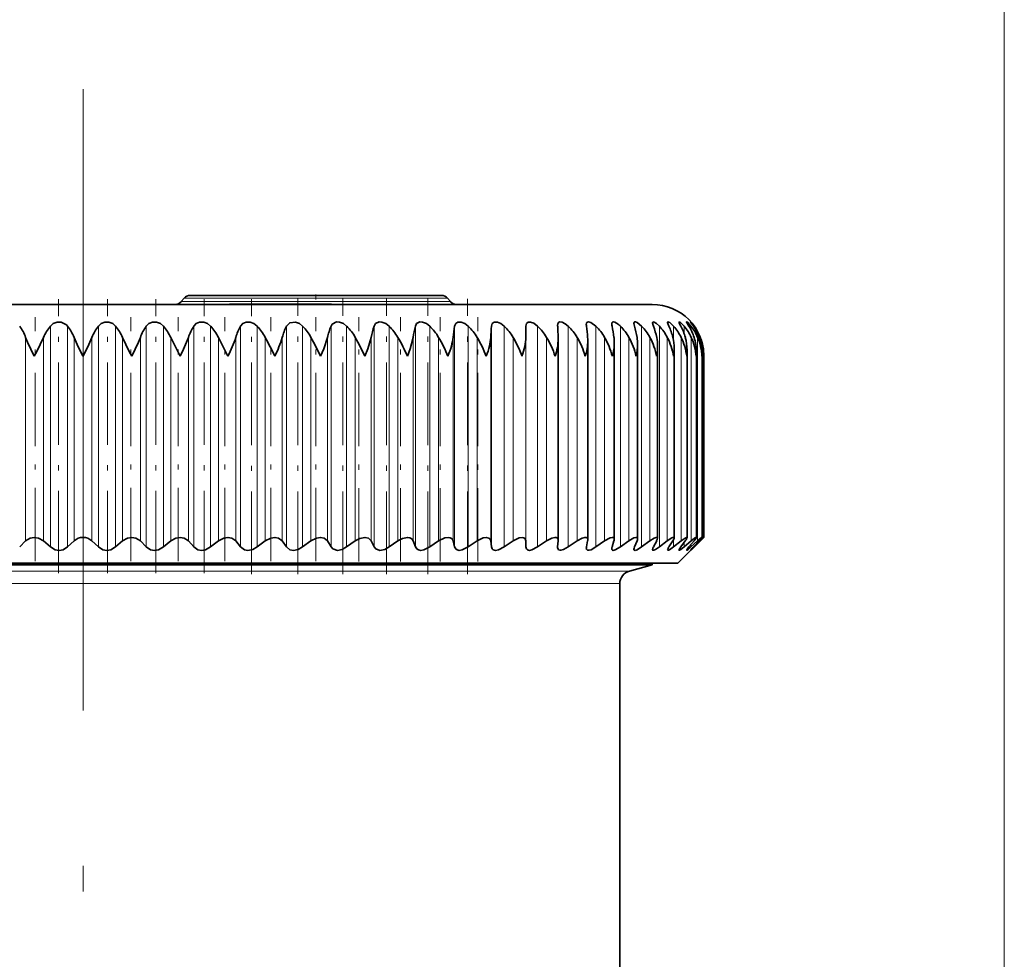
# Model space of a CAD drawing. Extents: x 0 to 420, y 0 to 297.
# Drawn here: x 233 to 252, y 227 to 246 of the extents above; entities that cross this region are included whole.
import ezdxf

# ---------------------------------------------------------------- set-up
doc = ezdxf.new("R2010")
doc.units = 0
doc.linetypes.add('DASHDOT', pattern=[18.5, 12, -3, 0.5, -3])

msp = doc.modelspace()

# ---------------------------------------------------------------- linework, layer by layer
at = {"color": 7, "lineweight": 13}
for p, q in [((251.902, 199.265), (251.902, 260.716)), ((235.993, 240.06), (241.197, 240.06)), ((241.14, 240.128), (236.05, 240.128)), ((233.465, 235.321), (233.465, 239.587)), ((233.797, 235.321), (233.797, 239.587)), ((234.393, 235.321), (234.393, 239.587)), ((234.725, 235.321), (234.725, 239.587)), ((235.319, 235.321), (235.319, 239.587)), ((235.648, 235.321), (235.648, 239.587)), ((236.237, 235.321), (236.237, 239.587)), ((236.562, 235.321), (236.562, 239.587)), ((237.142, 235.321), (237.142, 239.587)), ((237.461, 235.321), (237.461, 239.587)), ((238.028, 235.321), (238.028, 239.587)), ((238.339, 235.321), (238.339, 239.587)), ((238.89, 235.321), (238.89, 239.587)), ((239.191, 235.321), (239.191, 239.587)), ((239.722, 235.321), (239.722, 239.587)), ((240.012, 235.321), (240.012, 239.587)), ((240.52, 235.321), (240.52, 239.587)), ((240.796, 235.321), (240.796, 239.587)), ((241.278, 235.321), (241.278, 239.587)), ((241.539, 235.321), (241.539, 239.587)), ((241.992, 235.321), (241.992, 239.587)), ((242.236, 235.321), (242.236, 239.587)), ((242.657, 235.321), (242.657, 239.587)), ((242.882, 235.321), (242.882, 239.587)), ((243.475, 235.321), (243.475, 239.587)), ((244.009, 235.321), (244.009, 239.587)), ((244.483, 235.321), (244.483, 239.587)), ((244.892, 235.321), (244.892, 239.587)), ((245.235, 235.321), (245.235, 239.587)), ((245.51, 239.297), (245.51, 239.587)), ((245.713, 239.44), (245.713, 239.587)), ((245.846, 239.516), (245.846, 239.587)), ((245.905, 239.567), (245.905, 239.587)), ((232.986, 235.438), (232.986, 239.37)), ((233.332, 235.438), (233.332, 239.37)), ((233.922, 235.438), (233.922, 239.37)), ((234.268, 235.438), (234.268, 239.37)), ((234.858, 235.438), (234.858, 239.37)), ((235.204, 235.438), (235.204, 239.37)), ((235.79, 235.438), (235.79, 239.37)), ((236.132, 235.438), (236.132, 239.37)), ((236.712, 235.438), (236.712, 239.37)), ((237.048, 235.438), (237.048, 239.37)), ((237.617, 235.438), (237.617, 239.37)), ((237.946, 235.438), (237.946, 239.37)), ((238.501, 235.438), (238.501, 239.37)), ((238.821, 235.438), (238.821, 239.37)), ((239.357, 235.438), (239.357, 239.37)), ((239.666, 235.438), (239.666, 239.37)), ((240.181, 235.438), (240.181, 239.37)), ((240.476, 235.438), (240.476, 239.37)), ((240.967, 235.438), (240.967, 239.37)), ((241.248, 235.438), (241.248, 239.37)), ((241.711, 235.438), (241.711, 239.37)), ((241.975, 235.438), (241.975, 239.37)), ((242.409, 235.438), (242.409, 239.37)), ((242.653, 235.438), (242.653, 239.37)), ((243.054, 235.438), (243.054, 239.37)), ((243.645, 235.438), (243.645, 239.37)), ((244.177, 235.438), (244.177, 239.37)), ((244.646, 235.438), (244.646, 239.37)), ((245.051, 235.438), (245.051, 239.37)), ((245.388, 235.438), (245.388, 239.37)), ((245.655, 235.438), (245.655, 239.37)), ((245.851, 235.438), (245.851, 239.37)), ((245.975, 235.438), (245.975, 239.37)), ((246.025, 239.297), (246.025, 239.37)), ((245.51, 235.321), (245.51, 235.463)), ((245.713, 235.321), (245.713, 235.407)), ((246.025, 235.438), (246.025, 235.463)), ((245.846, 235.321), (245.846, 235.367)), ((245.905, 235.321), (245.905, 235.334)), ((244.655, 234.856), (224.827, 234.856)), ((244.47, 234.614), (224.99, 234.614))]:
    msp.add_line(p, q, dxfattribs=at)
at = {"color": 7, "linetype": 'DASHDOT', "lineweight": 13}
msp.add_line((234.095, 176.664), (234.095, 245.765), dxfattribs=at)
at = {"color": 7, "lineweight": 35}
for p, q in [((241.025, 240.181), (236.165, 240.181)), ((236.165, 240.181), (236.9, 240.181)), ((223.095, 240.006), (243.748, 240.006)), ((236.05, 240.128), (235.993, 240.06)), ((236.928, 240.011), (237.913, 240.011)), ((236.928, 240.006), (236.928, 240.011)), ((237.913, 240.011), (238.898, 240.011)), ((238.898, 240.006), (238.898, 240.011)), ((241.14, 240.128), (241.197, 240.06)), ((243.748, 240.006), (245.095, 240.006)), ((243.269, 239.587), (243.269, 239.6)), ((242.653, 239.37), (242.657, 239.587)), ((235.972, 239.006), (235.79, 239.37)), ((236.896, 239.006), (236.712, 239.37)), ((243.28, 239.344), (243.279, 239.37)), ((243.28, 235.448), (243.28, 239.344)), ((243.851, 235.459), (243.851, 239.309)), ((244.364, 235.47), (244.364, 239.273)), ((244.814, 235.48), (244.814, 239.236)), ((245.201, 235.488), (245.201, 239.199)), ((245.52, 235.494), (245.52, 239.161)), ((245.77, 235.5), (245.77, 239.122)), ((245.95, 235.503), (245.95, 239.084)), ((246.058, 239.006), (246.059, 239.045)), ((246.059, 235.506), (246.059, 239.045)), ((246.095, 235.506), (246.095, 239.006)), ((232.871, 235.321), (232.986, 235.438)), ((233.465, 235.321), (233.332, 235.438)), ((233.797, 235.321), (233.922, 235.438)), ((234.393, 235.321), (234.268, 235.438)), ((234.725, 235.321), (234.858, 235.438)), ((235.319, 235.321), (235.204, 235.438)), ((235.648, 235.321), (235.79, 235.438)), ((236.237, 235.321), (236.132, 235.438)), ((236.562, 235.321), (236.712, 235.438)), ((237.142, 235.321), (237.048, 235.438)), ((237.461, 235.321), (237.617, 235.438)), ((238.028, 235.321), (237.946, 235.438)), ((238.339, 235.321), (238.501, 235.438)), ((238.89, 235.321), (238.821, 235.438)), ((239.191, 235.321), (239.357, 235.438)), ((239.722, 235.321), (239.666, 235.438)), ((240.012, 235.321), (240.181, 235.438)), ((240.52, 235.321), (240.476, 235.438)), ((240.796, 235.321), (240.967, 235.438)), ((241.278, 235.321), (241.248, 235.438)), ((241.539, 235.321), (241.711, 235.438)), ((241.992, 235.321), (241.975, 235.438)), ((242.236, 235.321), (242.409, 235.438)), ((242.657, 235.321), (242.653, 235.438)), ((242.882, 235.321), (243.054, 235.438)), ((243.269, 235.321), (243.279, 235.438)), ((243.28, 235.448), (243.279, 235.438)), ((243.475, 235.321), (243.645, 235.438)), ((243.825, 235.321), (243.849, 235.438)), ((244.009, 235.321), (244.177, 235.438)), ((244.321, 235.321), (244.358, 235.438)), ((244.483, 235.321), (244.646, 235.438)), ((244.753, 235.321), (244.804, 235.438)), ((244.892, 235.321), (245.051, 235.438)), ((245.12, 235.321), (245.183, 235.438)), ((245.235, 235.321), (245.388, 235.438)), ((245.419, 235.321), (245.495, 235.438)), ((245.51, 235.321), (245.655, 235.438)), ((245.595, 235.006), (246.095, 235.506)), ((245.649, 235.321), (245.736, 235.438)), ((245.713, 235.321), (245.851, 235.438)), ((245.807, 235.321), (245.906, 235.438)), ((245.846, 235.321), (245.975, 235.438)), ((245.892, 235.321), (246.002, 235.438)), ((245.905, 235.321), (246.025, 235.438)), ((246.025, 235.438), (246.095, 235.506)), ((243.269, 235.311), (243.269, 235.321)), ((245.595, 235.006), (224.003, 235.006)), ((245.095, 234.974), (224.442, 234.974)), ((244.655, 234.856), (245.095, 234.974)), ((245.095, 234.974), (245.095, 235.006)), ((244.47, 216.306), (244.47, 234.614))]:
    msp.add_line(p, q, dxfattribs=at)
at = {"color": 7, "linetype": 'DASHDOT', "lineweight": 13, "ltscale": 0.00525}
msp.add_line((238.595, 240.199), (238.595, 239.989), dxfattribs=at)
at = {"color": 7, "linetype": 'DASHDOT', "lineweight": 13, "ltscale": 0.132347}
msp.add_line((233.624, 234.815), (233.624, 240.109), dxfattribs=at)
at = {"color": 7, "linetype": 'DASHDOT', "lineweight": 13, "ltscale": 0.132346}
for p, q in [((234.566, 234.815), (234.566, 240.109)), ((235.505, 234.815), (235.505, 240.109)), ((236.436, 234.815), (236.436, 240.109))]:
    msp.add_line(p, q, dxfattribs=at)
at = {"color": 7, "linetype": 'DASHDOT', "lineweight": 13, "ltscale": 0.132797}
msp.add_line((237.352, 234.799), (237.352, 240.11), dxfattribs=at)
at = {"color": 7, "linetype": 'DASHDOT', "lineweight": 13, "ltscale": 0.000149536}
msp.add_line((237.913, 240.006), (237.913, 240.012), dxfattribs=at)
at = {"color": 7, "linetype": 'DASHDOT', "lineweight": 13, "ltscale": 0.132937}
msp.add_line((238.248, 234.798), (238.248, 240.116), dxfattribs=at)
at = {"color": 7, "linetype": 'DASHDOT', "lineweight": 13, "ltscale": 0.132935}
msp.add_line((239.119, 234.798), (239.119, 240.116), dxfattribs=at)
at = {"color": 7, "linetype": 'DASHDOT', "lineweight": 13, "ltscale": 0.132934}
msp.add_line((239.958, 234.798), (239.958, 240.116), dxfattribs=at)
at = {"color": 7, "linetype": 'DASHDOT', "lineweight": 13, "ltscale": 0.132932}
msp.add_line((240.762, 234.798), (240.762, 240.115), dxfattribs=at)
at = {"color": 7, "linetype": 'DASHDOT', "lineweight": 13, "ltscale": 0.132931}
msp.add_line((241.524, 234.798), (241.524, 240.115), dxfattribs=at)
at = {"color": 7, "linetype": 'DASHDOT', "lineweight": 13, "ltscale": 0.117963}
for p, q in [((233.173, 235.045), (233.173, 239.763)), ((235.017, 235.045), (235.017, 239.763)), ((235.933, 235.045), (235.933, 239.763)), ((236.838, 235.045), (236.838, 239.763)), ((237.726, 235.045), (237.726, 239.763)), ((238.592, 235.045), (238.592, 239.763))]:
    msp.add_line(p, q, dxfattribs=at)
at = {"color": 7, "linetype": 'DASHDOT', "lineweight": 13, "ltscale": 0.118005}
msp.add_line((239.429, 235.043), (239.429, 239.763), dxfattribs=at)
at = {"color": 7, "linetype": 'DASHDOT', "lineweight": 13, "ltscale": 0.118007}
msp.add_line((240.234, 235.043), (240.234, 239.763), dxfattribs=at)
at = {"color": 7, "linetype": 'DASHDOT', "lineweight": 13, "ltscale": 0.11801}
msp.add_line((241.001, 235.043), (241.001, 239.763), dxfattribs=at)
at = {"color": 7, "linetype": 'DASHDOT', "lineweight": 13, "ltscale": 0.118011}
msp.add_line((241.726, 235.043), (241.726, 239.763), dxfattribs=at)
at = {"color": 7, "lineweight": 35}
for points in [[(233.465, 239.587), (233.52, 239.636), (233.593, 239.664), (233.674, 239.664), (233.775, 239.612), (233.797, 239.587)], [(234.393, 239.587), (234.445, 239.636), (234.515, 239.664), (234.597, 239.664), (234.669, 239.636), (234.725, 239.587)], [(235.319, 239.587), (235.368, 239.636), (235.436, 239.664), (235.517, 239.664), (235.59, 239.636), (235.648, 239.587)], [(236.237, 239.587), (236.282, 239.636), (236.348, 239.664), (236.428, 239.664), (236.502, 239.636), (236.562, 239.587)], [(237.142, 239.587), (237.184, 239.636), (237.246, 239.664), (237.324, 239.664), (237.4, 239.636), (237.461, 239.587)], [(238.028, 239.587), (238.092, 239.653), (238.201, 239.664), (238.277, 239.635), (238.339, 239.587)], [(238.89, 239.587), (238.913, 239.625), (238.997, 239.667), (239.052, 239.664), (239.128, 239.635), (239.191, 239.587)], [(239.722, 239.587), (239.751, 239.635), (239.82, 239.667), (239.873, 239.664), (239.948, 239.635), (240.012, 239.587)], [(240.52, 239.587), (240.544, 239.635), (240.608, 239.667), (240.659, 239.664), (240.732, 239.635), (240.796, 239.587)], [(241.278, 239.587), (241.298, 239.635), (241.341, 239.664), (241.404, 239.664), (241.475, 239.635), (241.539, 239.587)], [(241.992, 239.587), (242.006, 239.635), (242.045, 239.664), (242.104, 239.664), (242.173, 239.635), (242.236, 239.587)], [(242.657, 239.587), (242.667, 239.635), (242.697, 239.663), (242.744, 239.666), (242.809, 239.642), (242.882, 239.587)], [(243.269, 239.6), (243.273, 239.633), (243.279, 239.646), (243.294, 239.661), (243.312, 239.667), (243.356, 239.662), (243.416, 239.633), (243.475, 239.587)], [(243.823, 239.616), (243.827, 239.643), (243.833, 239.654), (243.847, 239.665), (243.865, 239.668), (243.912, 239.656), (244.009, 239.587)], [(244.436, 239.628), (244.374, 239.663), (244.346, 239.668), (244.328, 239.663), (244.318, 239.649), (244.315, 239.629)], [(244.743, 239.64), (244.746, 239.657), (244.75, 239.662), (244.759, 239.667), (244.773, 239.667), (244.808, 239.654), (244.892, 239.587)], [(245.103, 239.649), (245.105, 239.658), (245.11, 239.665), (245.118, 239.668), (245.135, 239.664), (245.178, 239.639), (245.235, 239.587)], [(245.394, 239.657), (245.395, 239.663), (245.397, 239.665), (245.401, 239.667), (245.404, 239.668), (245.414, 239.665), (245.436, 239.654), (245.51, 239.587)], [(245.419, 239.587), (245.398, 239.638), (245.394, 239.657)], [(245.614, 239.662), (245.615, 239.665), (245.616, 239.666), (245.618, 239.668), (245.62, 239.668), (245.625, 239.666), (245.641, 239.657), (245.713, 239.587)], [(245.649, 239.587), (245.62, 239.644), (245.615, 239.657), (245.614, 239.662)], [(245.762, 239.666), (245.762, 239.667), (245.763, 239.667), (245.763, 239.668), (245.764, 239.668), (245.766, 239.667), (245.776, 239.661), (245.846, 239.587)], [(245.807, 239.587), (245.771, 239.645), (245.762, 239.663), (245.762, 239.666)], [(245.905, 239.587), (245.839, 239.665), (245.837, 239.667), (245.836, 239.668)], [(245.836, 239.668), (245.836, 239.667), (245.837, 239.664), (245.892, 239.587)], [(238.687, 239.006), (238.749, 239.149), (238.821, 239.37)], [(239.543, 239.006), (239.602, 239.149), (239.666, 239.37)], [(240.365, 239.006), (240.421, 239.149), (240.476, 239.37)], [(232.986, 235.438), (233.074, 235.493), (233.153, 235.506), (233.234, 235.494), (233.332, 235.438)], [(234.858, 235.438), (234.955, 235.493), (235.036, 235.506), (235.115, 235.493), (235.204, 235.438)], [(235.79, 235.438), (235.891, 235.493), (235.972, 235.506), (236.05, 235.493), (236.132, 235.438)], [(236.712, 235.438), (236.815, 235.493), (236.896, 235.506), (236.972, 235.493), (237.048, 235.438)], [(237.617, 235.438), (237.723, 235.493), (237.803, 235.506), (237.876, 235.493), (237.946, 235.438)], [(238.501, 235.438), (238.608, 235.493), (238.687, 235.506), (238.757, 235.493), (238.821, 235.438)], [(239.357, 235.438), (239.446, 235.487), (239.544, 235.506), (239.61, 235.493), (239.666, 235.438)], [(240.181, 235.438), (240.271, 235.487), (240.366, 235.506), (240.414, 235.499), (240.45, 235.477), (240.476, 235.438)], [(240.967, 235.438), (241.088, 235.497), (241.15, 235.506), (241.194, 235.499), (241.227, 235.477), (241.248, 235.438)], [(241.711, 235.438), (241.831, 235.497), (241.89, 235.506), (241.942, 235.493), (241.959, 235.477), (241.975, 235.438)], [(242.409, 235.438), (242.526, 235.497), (242.582, 235.506), (242.616, 235.5), (242.643, 235.477), (242.653, 235.438)], [(243.054, 235.438), (243.154, 235.492), (243.215, 235.506), (243.24, 235.504), (243.263, 235.492), (243.276, 235.472), (243.28, 235.448)], [(243.645, 235.438), (243.745, 235.493), (243.792, 235.506), (243.828, 235.502), (243.846, 235.484), (243.851, 235.459)], [(244.177, 235.438), (244.286, 235.498), (244.329, 235.506), (244.345, 235.503), (244.36, 235.488), (244.364, 235.47)], [(244.646, 235.438), (244.743, 235.495), (244.784, 235.506), (244.801, 235.504), (244.807, 235.5), (244.813, 235.49), (244.814, 235.48)], [(245.051, 235.438), (245.137, 235.493), (245.173, 235.505), (245.19, 235.505), (245.195, 235.502), (245.2, 235.494), (245.201, 235.488)], [(245.388, 235.438), (245.475, 235.496), (245.498, 235.505), (245.507, 235.506), (245.514, 235.505), (245.518, 235.501), (245.52, 235.494)], [(245.655, 235.438), (245.731, 235.493), (245.759, 235.506), (245.764, 235.506), (245.767, 235.506), (245.77, 235.503), (245.77, 235.5)], [(245.851, 235.438), (245.917, 235.49), (245.94, 235.504), (245.945, 235.506), (245.947, 235.506), (245.949, 235.506), (245.95, 235.505), (245.95, 235.505), (245.95, 235.503)], [(245.95, 235.503), (245.95, 235.501), (245.947, 235.494), (245.906, 235.438)], [(245.975, 235.438), (246.05, 235.502), (246.056, 235.506), (246.058, 235.506), (246.058, 235.506), (246.059, 235.506)], [(246.059, 235.506), (246.059, 235.504), (246.056, 235.5), (246.002, 235.438)], [(233.797, 235.321), (233.709, 235.268), (233.634, 235.256), (233.558, 235.268), (233.465, 235.321)], [(234.725, 235.321), (234.633, 235.268), (234.557, 235.256), (234.481, 235.268), (234.393, 235.321)], [(235.648, 235.321), (235.553, 235.268), (235.477, 235.256), (235.402, 235.268), (235.319, 235.321)], [(236.562, 235.321), (236.464, 235.268), (236.388, 235.256), (236.315, 235.268), (236.237, 235.321)], [(237.461, 235.321), (237.378, 235.274), (237.284, 235.256), (237.214, 235.269), (237.142, 235.321)], [(238.339, 235.321), (238.255, 235.275), (238.161, 235.256), (238.094, 235.269), (238.028, 235.321)], [(239.191, 235.321), (239.106, 235.275), (239.014, 235.256), (238.924, 235.283), (238.89, 235.321)], [(240.012, 235.321), (239.927, 235.275), (239.835, 235.256), (239.752, 235.283), (239.722, 235.321)], [(240.796, 235.321), (240.681, 235.265), (240.622, 235.256), (240.578, 235.263), (240.545, 235.283), (240.52, 235.321)], [(241.539, 235.321), (241.425, 235.265), (241.368, 235.256), (241.327, 235.263), (241.298, 235.283), (241.278, 235.321)], [(242.236, 235.321), (242.124, 235.265), (242.07, 235.256), (242.022, 235.269), (242.006, 235.284), (241.992, 235.321)], [(242.882, 235.321), (242.773, 235.265), (242.722, 235.256), (242.688, 235.264), (242.667, 235.284), (242.657, 235.321)], [(243.475, 235.321), (243.382, 235.27), (243.333, 235.257), (243.312, 235.257), (243.288, 235.266), (243.277, 235.278), (243.269, 235.311)], [(244.009, 235.321), (243.917, 235.269), (243.875, 235.257), (243.843, 235.26), (243.827, 235.277), (243.823, 235.299)], [(244.483, 235.321), (244.383, 235.264), (244.345, 235.256), (244.331, 235.259), (244.318, 235.272), (244.315, 235.289)], [(244.892, 235.321), (244.805, 235.267), (244.77, 235.256), (244.754, 235.258), (244.749, 235.262), (244.744, 235.27), (244.743, 235.28)], [(245.235, 235.321), (245.158, 235.27), (245.127, 235.257), (245.113, 235.257), (245.108, 235.259), (245.104, 235.266), (245.103, 235.272)], [(245.51, 235.321), (245.433, 235.267), (245.414, 235.258), (245.406, 235.256), (245.4, 235.257), (245.396, 235.26), (245.394, 235.266)], [(245.713, 235.321), (245.647, 235.27), (245.624, 235.257), (245.619, 235.256), (245.618, 235.257), (245.616, 235.258), (245.615, 235.259), (245.614, 235.261)], [(245.614, 235.261), (245.615, 235.265), (245.618, 235.273), (245.649, 235.321)], [(245.846, 235.321), (245.79, 235.273), (245.77, 235.259), (245.765, 235.256), (245.763, 235.256), (245.762, 235.257), (245.762, 235.258)], [(245.762, 235.258), (245.762, 235.26), (245.765, 235.266), (245.807, 235.321)], [(245.905, 235.321), (245.839, 235.258), (245.837, 235.257), (245.836, 235.257)]]:
    msp.add_lwpolyline(points, dxfattribs=at)
for centre, radius, start, end in [((236.165, 240.031), 0.15, 90, 140), ((241.025, 240.031), 0.15, 40, 90), ((235.878, 240.156), 0.15, 270, 320), ((241.312, 240.156), 0.15, 220, 270), ((245.095, 239.006), 1, 0, 90), ((244.026, 239.618), 0.203, 180.6625, 188.787), ((244.513, 239.635), 0.198, 181.8367, 194.1407), ((244.181, 239.287), 0.425, 44.7513, 53.1493), ((244.941, 239.653), 0.199, 183.8418, 199.5774), ((245.31, 239.675), 0.208, 186.9532, 204.8833), ((232.063, 239.02), 0.988, 20.7746, 35.0503), ((234.2, 238.984), 0.95, 140.6284, 156.0397), ((233.031, 239.002), 0.964, 22.4462, 37.3549), ((235.159, 239.002), 0.964, 142.6451, 157.5538), ((233.99, 238.984), 0.95, 23.9603, 39.3716), ((236.127, 239.02), 0.988, 144.9497, 159.2254), ((234.938, 238.967), 0.943, 25.3124, 41.117), ((237.102, 239.037), 1.025, 147.5572, 161.0474), ((235.871, 238.951), 0.94, 26.4999, 42.6078), ((238.083, 239.054), 1.082, 150.4793, 163.0098), ((236.784, 238.936), 0.939, 27.5216, 43.8598), ((239.076, 239.069), 1.169, 153.7215, 165.0999), ((237.673, 238.923), 0.941, 28.3776, 44.8875), ((240.092, 239.083), 1.304, 157.2806, 167.3024), ((238.533, 238.912), 0.943, 29.0685, 45.7032), ((241.161, 239.095), 1.52, 161.1419, 169.5997), ((239.359, 238.903), 0.945, 29.5953, 46.317), ((242.352, 239.105), 1.894, 165.2767, 171.9732), ((240.147, 238.897), 0.947, 29.959, 46.7366), ((243.871, 239.113), 2.636, 169.6411, 174.4038), ((240.891, 238.893), 0.949, 30.1604, 46.9676), ((246.591, 239.118), 4.623, 174.1762, 176.873), ((241.589, 238.893), 0.949, 30.2, 47.0128), ((242.234, 238.895), 0.948, 30.0779, 46.873), ((235.548, 239.119), 7.736, 1.8577, 3.4661), ((242.824, 238.9), 0.946, 29.7937, 46.5463), ((240.498, 239.116), 3.36, 4.3398, 8.0615), ((243.354, 238.907), 0.944, 29.3469, 46.0284), ((242.171, 239.11), 2.202, 6.7924, 12.5213), ((243.82, 238.917), 0.942, 28.7364, 45.3128), ((243.142, 239.101), 1.684, 9.1973, 16.7798), ((244.221, 238.929), 0.94, 27.9614, 44.3903), ((243.811, 239.09), 1.401, 11.5359, 20.7852), ((244.551, 238.943), 0.939, 27.0209, 43.2498), ((244.3, 239.077), 1.23, 13.7891, 24.5012), ((244.809, 238.959), 0.941, 25.9145, 41.8777), ((244.658, 239.062), 1.122, 15.9386, 27.9061), ((244.992, 238.976), 0.946, 24.6428, 40.2591), ((244.906, 239.046), 1.051, 17.968, 30.9913), ((245.096, 238.993), 0.956, 23.2076, 38.3774), ((245.057, 239.029), 1.005, 19.863, 33.7583), ((245.119, 239.011), 0.975, 21.6124, 36.2158), ((236.652, 240.844), 3.951, 201.8987, 207.7048), ((226.152, 242.676), 7.905, 332.3381, 335.2732), ((238.799, 241.48), 5.315, 203.3989, 207.742), ((229.391, 241.48), 5.315, 332.258, 336.6011), ((242.038, 242.676), 7.905, 204.7268, 207.6619), ((231.538, 240.844), 3.951, 332.2952, 338.1013), ((233.204, 240.45), 3.122, 332.4633, 339.7612), ((234.614, 240.181), 2.567, 332.7681, 341.5753), ((227.069, 233.718), 11.967, 26.225, 28.1812), ((235.864, 239.985), 2.172, 333.2141, 343.5381), ((232.137, 235.862), 7.266, 25.6413, 28.865), ((234.905, 236.856), 5.113, 24.8712, 29.4495), ((236.778, 237.413), 3.926, 23.9487, 29.9001), ((238.221, 237.771), 3.178, 22.8808, 30.2093), ((239.412, 238.022), 2.665, 21.6693, 30.3735), ((240.433, 238.211), 2.29, 20.3154, 30.3905), ((241.323, 238.36), 2.005, 18.8202, 30.2574), ((242.185, 239.366), 1.095, 340.8276, 358.8485), ((242.102, 238.48), 1.781, 17.1861, 29.9712), ((242.782, 239.324), 1.07, 342.7233, 359.1811), ((243.066, 239.309), 0.785, 359.9556, 4.4245), ((242.783, 238.581), 1.601, 15.4167, 29.5281), ((243.316, 239.283), 1.048, 344.6999, 359.4442), ((243.563, 239.274), 0.801, 359.9065, 6.8835), ((243.373, 238.666), 1.455, 13.5176, 28.9238), ((243.785, 239.242), 1.029, 346.7482, 359.6458), ((243.995, 239.238), 0.819, 359.8554, 9.2727), ((243.875, 238.74), 1.334, 11.4966, 28.1537), ((244.36, 239.201), 0.84, 359.8134, 11.5822), ((244.29, 238.806), 1.234, 9.3645, 27.2132), ((244.656, 239.164), 0.864, 359.7901, 13.8037), ((244.621, 238.863), 1.152, 7.1345, 26.098), ((244.88, 239.126), 0.89, 359.7939, 15.9297), ((244.867, 238.915), 1.084, 4.8234, 24.8046), ((245.031, 239.087), 0.919, 359.8321, 17.9541), ((245.03, 238.962), 1.029, 2.4506, 23.3311), ((245.108, 239.047), 0.951, 359.9141, 19.8715), ((245.109, 239.006), 0.986, 0.0384, 21.6779), ((244.187, 239.202), 1.014, 348.8588, 359.793), ((244.519, 239.163), 1.001, 351.0219, 359.8936), ((244.779, 239.123), 0.991, 353.2278, 359.9553), ((244.966, 239.084), 0.984, 355.4666, 359.9869), ((234.095, 235.253), 0.254, 46.8889, 133.1111), ((243.74, 235.461), 0.111, 348.1285, 359.3787), ((244.253, 235.474), 0.111, 341.179, 358.2119), ((244.701, 235.487), 0.114, 334.364, 356.1811), ((245.08, 235.503), 0.121, 327.8827, 352.9394), ((243.931, 235.298), 0.108, 167.9666, 179.3336), ((244.423, 235.285), 0.108, 160.9094, 178.0729), ((244.854, 235.272), 0.111, 153.9972, 175.8638), ((245.221, 235.256), 0.119, 147.4898, 172.3647), ((245.527, 235.236), 0.136, 141.7776, 167.2687), ((246.404, 234.802), 0.728, 134.6333, 141.3689), ((244.72, 234.614), 0.25, 105, 180)]:
    msp.add_arc(centre, radius, start, end, dxfattribs=at)
for centre, major_axis, ratio, start_param, end_param in [((221.797, 226.978), (19.383, 12.734), 0.131278, 6.09417, 6.177039), ((238.134, 237.042), (3.758, 2.664), 0.300181, 5.859553, 6.048364), ((240.246, 237.98), (2.311, 1.719), 0.390908, 5.752954, 5.993767), ((245.238, 235.231), (0.279, 0.272), 0.149288, 5.714253, 6.138628), ((245.477, 235.22), (0.292, 0.284), 0.109495, 5.688755, 6.176813)]:
    msp.add_ellipse(centre, major_axis=major_axis, ratio=ratio, start_param=start_param, end_param=end_param, dxfattribs=at)

doc.saveas('drawing.dxf')
